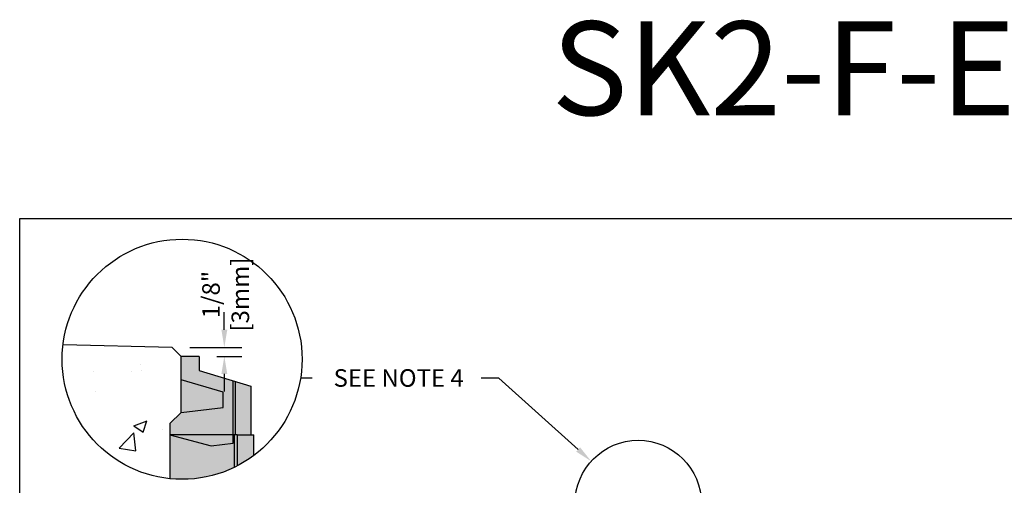
# Model space of a CAD drawing. Units: inches. Extents: x 2028.9 to 2089.8, y -54 to -9.1.
# Drawn here: x 2028.9 to 2055.2, y -21.5 to -9.1 of the extents above; entities that cross this region are included whole.
import ezdxf
from ezdxf import colors
from ezdxf.entities.mleader import LeaderData, LeaderLine
from ezdxf.math import Vec2, Vec3

# ---------------------------------------------------------------- set-up
doc = ezdxf.new("R2010")
doc.units = ezdxf.units.IN
doc.header["$LTSCALE"] = 0.25
doc.header["$MEASUREMENT"] = 0
for name, color, linetype in [('ABC', 7, 'Continuous'), ('Channel', 7, 'Continuous'), ('CONCRETE', 7, 'Continuous'), ('Text', 7, 'Continuous'), ('TITLEBLOCK', 7, 'Continuous')]:
    doc.layers.add(name, color=color, linetype=linetype)
doc.styles.add('Annotative', font='arial.ttf', dxfattribs={"height": 0.09375})
doc.styles.get("Standard").update_dxf_attribs({"font": 'arial.ttf'})
doc.dimstyles.get("Standard").update_dxf_attribs({"dimtxt": 0.625, "dimasz": 0.625, "dimexe": 0.625, "dimexo": 0.625, "dimtad": 0, "dimtih": 1, "dimtoh": 1, "dimdec": 3, "dimzin": 0, "dimdsep": 46, "dimlunit": 4, "dimtxsty": 'Standard', "dimcen": 0.625, "dimadec": 0, "dimazin": 0, "dimtfac": 1, "dimtdec": 3, "dimtofl": 0, "dimtmove": 0, "dimatfit": 3, "dimfxl": 1, "dimtolj": 1, "dimtzin": 0, "dimarcsym": 0})

# ---------------------------------------------------------------- blocks, each defined once
blk = doc.blocks.new('*D47')
at = {"layer": 'Defpoints', "color": 0, "transparency": 16777216}
for p in [(2032.98, -17.84), (2033.703, -18.078), (2034.373, -18.078)]:
    blk.add_point(p, dxfattribs=at)
at = {"layer": 'Text', "color": 0, "lineweight": -2, "transparency": 16777216}
for p, q in [((2034.373, -17.371), (2034.373, -16.903)), ((2033.449, -17.84), (2034.842, -17.84)), ((2034.172, -18.078), (2034.842, -18.078)), ((2034.373, -18.546), (2034.373, -19.015))]:
    blk.add_line(p, q, dxfattribs=at)
at = {"layer": 'Text', "color": 0, "transparency": 16777216}
for points in [[(2034.295, -17.371), (2034.452, -17.371), (2034.373, -17.84)], [(2034.295, -18.546), (2034.452, -18.546), (2034.373, -18.078)]]:
    blk.add_solid(points, dxfattribs=at)
at = {"layer": 'Text', "color": 0, "transparency": 16777216, "insert": (2034.409, -16.431), "char_height": 0.4688, "attachment_point": 5, "rotation": 90}
blk.add_mtext('\\A1;1/8"\\P[3mm]', dxfattribs=at)

msp = doc.modelspace()

# ---------------------------------------------------------------- hatches: boundary and pattern name
at = {"layer": 'ABC'}
h = msp.add_hatch(color=252, dxfattribs=at)
h.dxf.hatch_style = 1
h.paths.add_polyline_path([(2035.0846, -18.8738), (2033.7032, -18.4514), (2033.7032, -18.0776), (2033.2172, -18.0776), (2033.2172, -19.5729), (2032.9182, -19.872), (2032.9182, -20.171), (2034.0209, -20.4665), (2034.605, -20.3892), (2034.605, -20.171), (2034.6488, -20.171), (2034.7125, -20.171), (2035.0846, -20.171)])
h = msp.add_hatch(color=253, dxfattribs=at)
h.dxf.hatch_style = 1
h.paths.add_polyline_path([(2035.1611, -20.171), (2034.7125, -20.171), (2034.6488, -20.171), (2034.605, -20.171), (2034.605, -20.3892), (2034.0209, -20.4665), (2032.9182, -20.171), (2032.9182, -21.3388, 0.1881867), (2035.1611, -20.7201)])
at = {"layer": 'CONCRETE'}
h = msp.add_hatch(dxfattribs=at)
h.set_pattern_fill('AR-CONC', color=256, scale=0.5)
h.set_pattern_definition([(50, (1778.743, -10.2934), (3.5863, -0.31376), [0.375, -4.125]), (355, (1778.743, -10.2934), (-0.693757, 3.76096), [0.3, -3.3]), (100.4514, (1779.0418, -10.3195), (2.892544, 3.4472), [0.3187, -3.50571]), (46.1842, (1778.743, -9.2934), (5.33621, -0.8276), [0.5625, -6.1875]), (96.6356, (1779.1876, -9.3624), (4.67331, 4.87059), [0.47805, -5.25857]), (351.1842, (1778.743, -9.2934), (4.67331, 4.87059), [0.45, -4.95]), (21, (1779.243, -9.5434), (2.984535, -2.013094), [0.375, -4.125]), (326, (1779.243, -9.5434), (1.216577, 3.62575), [0.3, -3.3]), (71.4514, (1779.4917, -9.711), (4.20111, 1.612656), [0.3187, -3.50571]), (37.5, (1778.743, -10.2934), (0.060799, 1.664469), [0, -3.26, 0, -3.35, 0, -3.3125]), (7.5, (1778.743, -10.2934), (1.315348, 1.972059), [0, -1.91, 0, -3.185, 0, -1.2625]), (327.5, (1777.628, -10.2934), (2.669112, -0.1127744), [0, -1.25, 0, -3.9, 0, -5.175]), (317.5, (1777.128, -10.2934), (2.91593, 0.500525), [0, -1.625, 0, -2.59, 0, -3.675])])
h.paths.add_polyline_path([(2033.2172, -18.7045), (2033.2172, -18.0776), (2032.9798, -17.8402), (2030.0696, -17.7706, 0.0301315), (2030.0464, -18.1553, 0.3843958), (2032.9182, -21.3388), (2032.9182, -20.171), (2032.9182, -19.872), (2033.2172, -19.5729)])

# ---------------------------------------------------------------- linework, layer by layer
msp.add_lwpolyline([(2028.9129, -14.4021), (2071.2222, -14.4021), (2071.2222, -54.0459), (2028.9129, -54.0459)], close=True)
at = {"layer": 'ABC'}
msp.add_line((2035.0846, -18.8738), (2035.0846, -20.171), dxfattribs=at)
at = {"layer": 'Channel'}
for p, q in [((2033.2172, -18.7045), (2033.2172, -18.0776)), ((2033.7032, -18.0776), (2033.2172, -18.0776)), ((2033.7032, -18.0776), (2033.7032, -18.4514)), ((2033.7032, -18.4514), (2035.0846, -18.8738)), ((2034.341, -19.0336), (2033.2172, -18.7045)), ((2033.2172, -19.5729), (2033.2172, -18.7045)), ((2034.605, -20.3892), (2034.605, -18.7271)), ((2034.6751, -20.171), (2034.6751, -18.7486)), ((2034.341, -19.4445), (2034.341, -19.0336)), ((2032.9182, -19.872), (2033.2172, -19.5729)), ((2033.2172, -19.5729), (2034.341, -19.4445)), ((2032.9182, -19.872), (2032.9182, -20.171)), ((2032.9182, -20.171), (2034.0209, -20.4665)), ((2032.9182, -20.171), (2032.9182, -21.3388)), ((2034.6488, -20.171), (2032.9182, -20.171)), ((2034.6488, -21.0323), (2034.6488, -20.171)), ((2034.7125, -20.171), (2034.6488, -20.171)), ((2034.7125, -20.171), (2034.7125, -21.0003)), ((2034.7125, -20.171), (2035.1611, -20.171)), ((2035.1611, -20.7201), (2035.1611, -20.171)), ((2034.0209, -20.4665), (2034.605, -20.3892))]:
    msp.add_line(p, q, dxfattribs=at)
at = {"layer": 'CONCRETE'}
msp.add_lwpolyline([(2033.2172, -18.0776), (2032.9798, -17.8402), (2030.0696, -17.7706)], dxfattribs=at)
at = {"layer": 'Text'}
msp.add_line((2036.7131, -18.6624), (2036.4068, -18.6624), dxfattribs=at)
for centre, radius in [((2033.2468, -18.1553), 3.2004), ((2045.4167, -21.9995), 1.6853)]:
    msp.add_circle(centre, radius, dxfattribs=at)

# ---------------------------------------------------------------- texts
at = {"layer": 'TITLEBLOCK', "insert": (2051.4129, -12.4305), "char_height": 2.5, "attachment_point": 8, "style": 'Annotative'}
msp.add_mtext('SK2-F-EAP', dxfattribs=at)

# ---------------------------------------------------------------- dimensions: what is measured, and where the dimension line sits
at = {"layer": 'Text'}
dim = msp.add_linear_dim(base=(2034.3735, -18.0776), p1=(2032.9798, -17.8402), p2=(2033.7032, -18.0776), angle=90, text='1/8"\\P[3mm]', dimstyle='Standard', override={"dimtxt": 0.46875, "dimasz": 0.46875, "dimexe": 0.46875, "dimexo": 0.46875, "dimgap": 0.46875, "dimtmove": 2}, dxfattribs=at)
dim.commit()
dim.dimension.update_dxf_attribs({"geometry": '*D47', "text_midpoint": (2034.409, -16.4312), "dimtype": 160, "text_rotation": 90})

# ---------------------------------------------------------------- leaders
ml = msp.add_multileader_mtext('Standard', dxfattribs=at)
ml.set_content('SEE NOTE 4', color=256)
ml.set_leader_properties()
ml.build(insert=Vec2(0, 0))
ml.multileader.update_dxf_attribs({"text_left_attachment_type": 2, "text_right_attachment_type": 2, "dogleg_length": 0.4688, "arrow_head_size": 0.4688})
ctx = ml.context
ctx.base_point, ctx.char_height, ctx.arrow_head_size, ctx.landing_gap_size, ctx.plane_origin = Vec3(2036.4966, -18.6624), 0.46875, 0.4688, 0.4688, Vec3(2042.3881, -18.6187)
ctx.left_attachment, ctx.right_attachment, ctx.text_align_type = 2, 2, 2
notes = []
notes.append((ctx, [(0, (1, 1, 0), (2041.6992, -18.6624), (-1, 0), 0.4688, [(0, [(2044.1625, -20.8737)], 0, [])])]))
ctx.mtext.insert, ctx.mtext.alignment, ctx.mtext.flow_direction = Vec3(2040.7617, -18.4198), 3, 5
for ctx, leaders in notes:
    for number, flags, end, landing, length, lines in leaders:
        leader = LeaderData()
        leader.index, (leader.has_last_leader_line, leader.has_dogleg_vector, leader.attachment_direction) = number, flags
        leader.last_leader_point, leader.dogleg_vector, leader.dogleg_length = Vec3(end), Vec3(landing), length
        for number, points, colour, breaks in lines:
            line = LeaderLine()
            line.index, line.vertices, line.color, line.breaks = number, Vec3.list(points), colors.encode_raw_color(colour), breaks
            leader.lines.append(line)
        ctx.leaders.append(leader)

doc.saveas('drawing.dxf')
